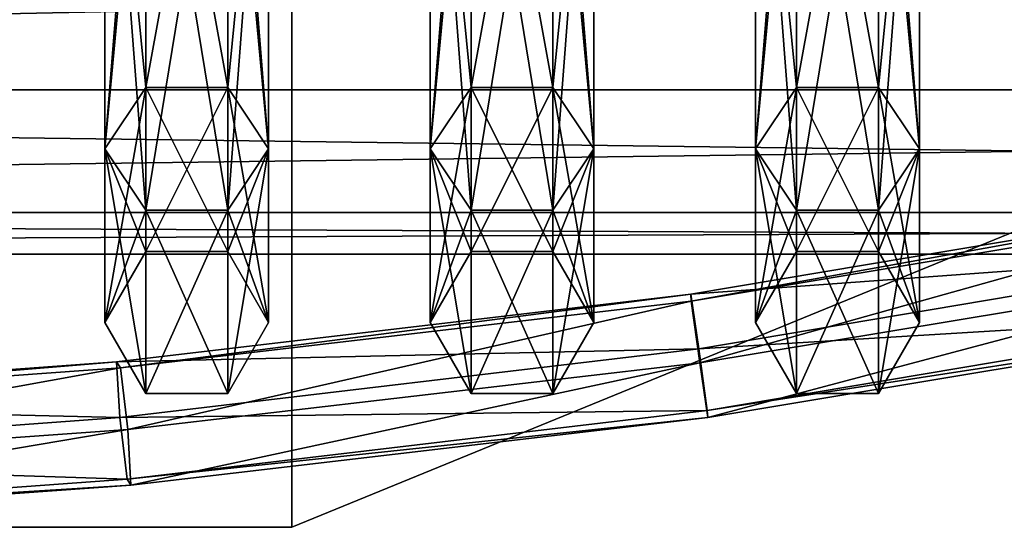
# Model space of a CAD drawing. Units: metres. Extents: x -0.5 to 23, y -1.1 to 1.7.
# Drawn here: x 18.8 to 19.5, y -1.1 to -0.7 of the extents above; entities that cross this region are included whole.
import ezdxf

# ---------------------------------------------------------------- set-up
doc = ezdxf.new("R2010")
doc.units = ezdxf.units.M

msp = doc.modelspace()

# ---------------------------------------------------------------- linework, layer by layer
for points in [[(19, -1.1, 0.6), (14.3, -1.1, 0.6), (19, -0.2, 1.3)], [(14.3, -1.1, 0.6), (14.3, -0.2, 1.3), (19, -0.2, 1.3)], [(19, -0.2, -1.3), (14.3, -1.1, -0.6), (19, -1.1, -0.6)], [(19, -0.2, -1.3), (14.3, -0.2, -1.3), (14.3, -1.1, -0.6)], [(21.2, -0.2, 1.3), (19, -1.1, 0.6), (19, -0.2, 1.3)], [(19, -0.2, -1.3), (19, -1.1, -0.6), (21.2, -0.2, -1.3)], [(21.2, -0.2, -1.3), (19, -1.1, -0.6), (19, -1.1, 0.6)], [(19, -1.1, 0.6), (21.2, -0.2, 1.3), (21.2, -0.2, -1.3)], [(18.8631, -0.475, -0.7773), (18.8931, -0.7777, -1.151), (18.8931, -0.449, -0.8223)], [(18.8631, -0.8227, -2.075), (18.8931, -0.449, -2.3777), (18.8931, -0.7777, -2.049)], [(18.8631, -0.8227, -2.075), (18.8631, -0.475, -2.4227), (18.8931, -0.449, -2.3777)], [(18.8631, -0.475, 2.4227), (18.8931, -0.7777, 2.049), (18.8931, -0.449, 2.3777)], [(18.8631, -0.8227, 1.125), (18.8931, -0.449, 0.8223), (18.8931, -0.7777, 1.151)], [(18.8631, -0.8227, 1.125), (18.8631, -0.475, 0.7773), (18.8931, -0.449, 0.8223)], [(18.8931, -0.449, -0.8223), (18.9531, -0.7777, -1.151), (18.9531, -0.449, -0.8223)], [(18.8931, -0.449, -0.8223), (18.8931, -0.7777, -1.151), (18.9531, -0.7777, -1.151)], [(18.8931, -0.7777, -2.049), (18.9531, -0.449, -2.3777), (18.9531, -0.7777, -2.049)], [(18.8931, -0.7777, -2.049), (18.8931, -0.449, -2.3777), (18.9531, -0.449, -2.3777)], [(18.8931, -0.449, 2.3777), (18.9531, -0.7777, 2.049), (18.9531, -0.449, 2.3777)], [(18.8931, -0.449, 2.3777), (18.8931, -0.7777, 2.049), (18.9531, -0.7777, 2.049)], [(18.8931, -0.7777, 1.151), (18.9531, -0.449, 0.8223), (18.9531, -0.7777, 1.151)], [(18.8931, -0.7777, 1.151), (18.8931, -0.449, 0.8223), (18.9531, -0.449, 0.8223)], [(18.9531, -0.449, -0.8223), (18.9831, -0.8227, -1.125), (18.9831, -0.475, -0.7773)], [(18.9531, -0.449, -0.8223), (18.9531, -0.7777, -1.151), (18.9831, -0.8227, -1.125)], [(18.9531, -0.7777, -2.049), (18.9531, -0.449, -2.3777), (18.9831, -0.475, -2.4227)], [(18.9531, -0.449, 2.3777), (18.9831, -0.8227, 2.075), (18.9831, -0.475, 2.4227)], [(18.9531, -0.449, 2.3777), (18.9531, -0.7777, 2.049), (18.9831, -0.8227, 2.075)], [(18.9531, -0.7777, 1.151), (18.9531, -0.449, 0.8223), (18.9831, -0.475, 0.7773)], [(19.1015, -0.475, -0.7773), (19.1315, -0.7777, -1.151), (19.1315, -0.449, -0.8223)], [(19.1015, -0.8227, -2.075), (19.1315, -0.449, -2.3777), (19.1315, -0.7777, -2.049)], [(19.1015, -0.8227, -2.075), (19.1015, -0.475, -2.4227), (19.1315, -0.449, -2.3777)], [(19.1015, -0.475, 2.4227), (19.1315, -0.7777, 2.049), (19.1315, -0.449, 2.3777)], [(19.1015, -0.8227, 1.125), (19.1315, -0.449, 0.8223), (19.1315, -0.7777, 1.151)], [(19.1015, -0.8227, 1.125), (19.1015, -0.475, 0.7773), (19.1315, -0.449, 0.8223)], [(19.1315, -0.449, -0.8223), (19.1915, -0.7777, -1.151), (19.1915, -0.449, -0.8223)], [(19.1315, -0.449, -0.8223), (19.1315, -0.7777, -1.151), (19.1915, -0.7777, -1.151)], [(19.1315, -0.7777, -2.049), (19.1915, -0.449, -2.3777), (19.1915, -0.7777, -2.049)], [(19.1315, -0.7777, -2.049), (19.1315, -0.449, -2.3777), (19.1915, -0.449, -2.3777)], [(19.1315, -0.449, 2.3777), (19.1915, -0.7777, 2.049), (19.1915, -0.449, 2.3777)], [(19.1315, -0.449, 2.3777), (19.1315, -0.7777, 2.049), (19.1915, -0.7777, 2.049)], [(19.1315, -0.7777, 1.151), (19.1915, -0.449, 0.8223), (19.1915, -0.7777, 1.151)], [(19.1315, -0.7777, 1.151), (19.1315, -0.449, 0.8223), (19.1915, -0.449, 0.8223)], [(19.1915, -0.449, -0.8223), (19.2215, -0.8227, -1.125), (19.2215, -0.475, -0.7773)], [(19.1915, -0.449, -0.8223), (19.1915, -0.7777, -1.151), (19.2215, -0.8227, -1.125)], [(19.1915, -0.7777, -2.049), (19.1915, -0.449, -2.3777), (19.2215, -0.475, -2.4227)], [(19.1915, -0.449, 2.3777), (19.2215, -0.8227, 2.075), (19.2215, -0.475, 2.4227)], [(19.1915, -0.449, 2.3777), (19.1915, -0.7777, 2.049), (19.2215, -0.8227, 2.075)], [(19.1915, -0.7777, 1.151), (19.1915, -0.449, 0.8223), (19.2215, -0.475, 0.7773)], [(19.34, -0.475, -0.7773), (19.37, -0.7777, -1.151), (19.37, -0.449, -0.8223)], [(19.34, -0.8227, -2.075), (19.37, -0.449, -2.3777), (19.37, -0.7777, -2.049)], [(19.34, -0.8227, -2.075), (19.34, -0.475, -2.4227), (19.37, -0.449, -2.3777)], [(19.34, -0.475, 2.4227), (19.37, -0.7777, 2.049), (19.37, -0.449, 2.3777)], [(19.34, -0.8227, 1.125), (19.37, -0.449, 0.8223), (19.37, -0.7777, 1.151)], [(19.34, -0.8227, 1.125), (19.34, -0.475, 0.7773), (19.37, -0.449, 0.8223)], [(19.37, -0.449, -0.8223), (19.43, -0.7777, -1.151), (19.43, -0.449, -0.8223)], [(19.37, -0.449, -0.8223), (19.37, -0.7777, -1.151), (19.43, -0.7777, -1.151)], [(19.37, -0.7777, -2.049), (19.43, -0.449, -2.3777), (19.43, -0.7777, -2.049)], [(19.37, -0.7777, -2.049), (19.37, -0.449, -2.3777), (19.43, -0.449, -2.3777)], [(19.37, -0.449, 2.3777), (19.43, -0.7777, 2.049), (19.43, -0.449, 2.3777)], [(19.37, -0.449, 2.3777), (19.37, -0.7777, 2.049), (19.43, -0.7777, 2.049)], [(19.37, -0.7777, 1.151), (19.43, -0.449, 0.8223), (19.43, -0.7777, 1.151)], [(19.37, -0.7777, 1.151), (19.37, -0.449, 0.8223), (19.43, -0.449, 0.8223)], [(19.43, -0.449, -0.8223), (19.46, -0.8227, -1.125), (19.46, -0.475, -0.7773)], [(19.43, -0.449, -0.8223), (19.43, -0.7777, -1.151), (19.46, -0.8227, -1.125)], [(19.43, -0.7777, -2.049), (19.43, -0.449, -2.3777), (19.46, -0.475, -2.4227)], [(19.43, -0.449, 2.3777), (19.46, -0.8227, 2.075), (19.46, -0.475, 2.4227)], [(19.43, -0.449, 2.3777), (19.43, -0.7777, 2.049), (19.46, -0.8227, 2.075)], [(19.43, -0.7777, 1.151), (19.43, -0.449, 0.8223), (19.46, -0.475, 0.7773)], [(18.8931, -0.501, -0.7323), (18.8631, -0.8227, -1.125), (18.8631, -0.475, -0.7773)], [(18.8931, -0.8677, -2.101), (18.8631, -0.475, -2.4227), (18.8631, -0.8227, -2.075)], [(18.8931, -0.8677, -2.101), (18.8931, -0.501, -2.4677), (18.8631, -0.475, -2.4227)], [(18.8631, -0.475, -0.7773), (18.8631, -0.8227, -1.125), (18.8931, -0.7777, -1.151)], [(18.8931, -0.501, 2.4677), (18.8631, -0.8227, 2.075), (18.8631, -0.475, 2.4227)], [(18.8931, -0.8677, 1.099), (18.8631, -0.475, 0.7773), (18.8631, -0.8227, 1.125)], [(18.8931, -0.8677, 1.099), (18.8931, -0.501, 0.7323), (18.8631, -0.475, 0.7773)], [(18.8631, -0.475, 2.4227), (18.8631, -0.8227, 2.075), (18.8931, -0.7777, 2.049)], [(18.9831, -0.475, -0.7773), (18.9531, -0.8677, -1.099), (18.9531, -0.501, -0.7323)], [(18.9831, -0.475, -0.7773), (18.9831, -0.8227, -1.125), (18.9531, -0.8677, -1.099)], [(18.9831, -0.8227, -2.075), (18.9831, -0.475, -2.4227), (18.9531, -0.501, -2.4677)], [(18.9531, -0.7777, -2.049), (18.9831, -0.475, -2.4227), (18.9831, -0.8227, -2.075)], [(18.9831, -0.475, 2.4227), (18.9531, -0.8677, 2.101), (18.9531, -0.501, 2.4677)], [(18.9831, -0.475, 2.4227), (18.9831, -0.8227, 2.075), (18.9531, -0.8677, 2.101)], [(18.9831, -0.8227, 1.125), (18.9831, -0.475, 0.7773), (18.9531, -0.501, 0.7323)], [(18.9531, -0.7777, 1.151), (18.9831, -0.475, 0.7773), (18.9831, -0.8227, 1.125)], [(19.1315, -0.501, -0.7323), (19.1015, -0.8227, -1.125), (19.1015, -0.475, -0.7773)], [(19.1315, -0.8677, -2.101), (19.1015, -0.475, -2.4227), (19.1015, -0.8227, -2.075)], [(19.1315, -0.8677, -2.101), (19.1315, -0.501, -2.4677), (19.1015, -0.475, -2.4227)], [(19.1015, -0.475, -0.7773), (19.1015, -0.8227, -1.125), (19.1315, -0.7777, -1.151)], [(19.1315, -0.501, 2.4677), (19.1015, -0.8227, 2.075), (19.1015, -0.475, 2.4227)], [(19.1315, -0.8677, 1.099), (19.1015, -0.475, 0.7773), (19.1015, -0.8227, 1.125)], [(19.1315, -0.8677, 1.099), (19.1315, -0.501, 0.7323), (19.1015, -0.475, 0.7773)], [(19.1015, -0.475, 2.4227), (19.1015, -0.8227, 2.075), (19.1315, -0.7777, 2.049)], [(19.2215, -0.475, -0.7773), (19.1915, -0.8677, -1.099), (19.1915, -0.501, -0.7323)], [(19.2215, -0.475, -0.7773), (19.2215, -0.8227, -1.125), (19.1915, -0.8677, -1.099)], [(19.2215, -0.8227, -2.075), (19.2215, -0.475, -2.4227), (19.1915, -0.501, -2.4677)], [(19.1915, -0.7777, -2.049), (19.2215, -0.475, -2.4227), (19.2215, -0.8227, -2.075)], [(19.2215, -0.475, 2.4227), (19.1915, -0.8677, 2.101), (19.1915, -0.501, 2.4677)], [(19.2215, -0.475, 2.4227), (19.2215, -0.8227, 2.075), (19.1915, -0.8677, 2.101)], [(19.2215, -0.8227, 1.125), (19.2215, -0.475, 0.7773), (19.1915, -0.501, 0.7323)], [(19.1915, -0.7777, 1.151), (19.2215, -0.475, 0.7773), (19.2215, -0.8227, 1.125)], [(19.37, -0.501, -0.7323), (19.34, -0.8227, -1.125), (19.34, -0.475, -0.7773)], [(19.37, -0.8677, -2.101), (19.34, -0.475, -2.4227), (19.34, -0.8227, -2.075)], [(19.37, -0.8677, -2.101), (19.37, -0.501, -2.4677), (19.34, -0.475, -2.4227)], [(19.34, -0.475, -0.7773), (19.34, -0.8227, -1.125), (19.37, -0.7777, -1.151)], [(19.37, -0.501, 2.4677), (19.34, -0.8227, 2.075), (19.34, -0.475, 2.4227)], [(19.37, -0.8677, 1.099), (19.34, -0.475, 0.7773), (19.34, -0.8227, 1.125)], [(19.37, -0.8677, 1.099), (19.37, -0.501, 0.7323), (19.34, -0.475, 0.7773)], [(19.34, -0.475, 2.4227), (19.34, -0.8227, 2.075), (19.37, -0.7777, 2.049)], [(19.46, -0.475, -0.7773), (19.43, -0.8677, -1.099), (19.43, -0.501, -0.7323)], [(19.46, -0.475, -0.7773), (19.46, -0.8227, -1.125), (19.43, -0.8677, -1.099)], [(19.46, -0.8227, -2.075), (19.46, -0.475, -2.4227), (19.43, -0.501, -2.4677)], [(19.43, -0.7777, -2.049), (19.46, -0.475, -2.4227), (19.46, -0.8227, -2.075)], [(19.46, -0.475, 2.4227), (19.43, -0.8677, 2.101), (19.43, -0.501, 2.4677)], [(19.46, -0.475, 2.4227), (19.46, -0.8227, 2.075), (19.43, -0.8677, 2.101)], [(19.46, -0.8227, 1.125), (19.46, -0.475, 0.7773), (19.43, -0.501, 0.7323)], [(19.43, -0.7777, 1.151), (19.46, -0.475, 0.7773), (19.46, -0.8227, 1.125)], [(18.8931, -0.501, -0.7323), (18.8931, -0.8677, -1.099), (18.8631, -0.8227, -1.125)], [(18.8931, -0.501, 2.4677), (18.8931, -0.8677, 2.101), (18.8631, -0.8227, 2.075)], [(18.9531, -0.501, -0.7323), (18.8931, -0.8677, -1.099), (18.8931, -0.501, -0.7323)], [(18.9531, -0.501, -0.7323), (18.9531, -0.8677, -1.099), (18.8931, -0.8677, -1.099)], [(18.9531, -0.8677, -2.101), (18.8931, -0.501, -2.4677), (18.8931, -0.8677, -2.101)], [(18.9531, -0.8677, -2.101), (18.9531, -0.501, -2.4677), (18.8931, -0.501, -2.4677)], [(18.9531, -0.501, 2.4677), (18.8931, -0.8677, 2.101), (18.8931, -0.501, 2.4677)], [(18.9531, -0.501, 2.4677), (18.9531, -0.8677, 2.101), (18.8931, -0.8677, 2.101)], [(18.9531, -0.8677, 1.099), (18.8931, -0.501, 0.7323), (18.8931, -0.8677, 1.099)], [(18.9531, -0.8677, 1.099), (18.9531, -0.501, 0.7323), (18.8931, -0.501, 0.7323)], [(18.9831, -0.8227, -2.075), (18.9531, -0.501, -2.4677), (18.9531, -0.8677, -2.101)], [(18.9831, -0.8227, 1.125), (18.9531, -0.501, 0.7323), (18.9531, -0.8677, 1.099)], [(19.1315, -0.501, -0.7323), (19.1315, -0.8677, -1.099), (19.1015, -0.8227, -1.125)], [(19.1315, -0.501, 2.4677), (19.1315, -0.8677, 2.101), (19.1015, -0.8227, 2.075)], [(19.1915, -0.501, -0.7323), (19.1315, -0.8677, -1.099), (19.1315, -0.501, -0.7323)], [(19.1915, -0.501, -0.7323), (19.1915, -0.8677, -1.099), (19.1315, -0.8677, -1.099)], [(19.1915, -0.8677, -2.101), (19.1315, -0.501, -2.4677), (19.1315, -0.8677, -2.101)], [(19.1915, -0.8677, -2.101), (19.1915, -0.501, -2.4677), (19.1315, -0.501, -2.4677)], [(19.1915, -0.501, 2.4677), (19.1315, -0.8677, 2.101), (19.1315, -0.501, 2.4677)], [(19.1915, -0.501, 2.4677), (19.1915, -0.8677, 2.101), (19.1315, -0.8677, 2.101)], [(19.1915, -0.8677, 1.099), (19.1315, -0.501, 0.7323), (19.1315, -0.8677, 1.099)], [(19.1915, -0.8677, 1.099), (19.1915, -0.501, 0.7323), (19.1315, -0.501, 0.7323)], [(19.2215, -0.8227, -2.075), (19.1915, -0.501, -2.4677), (19.1915, -0.8677, -2.101)], [(19.2215, -0.8227, 1.125), (19.1915, -0.501, 0.7323), (19.1915, -0.8677, 1.099)], [(19.37, -0.501, -0.7323), (19.37, -0.8677, -1.099), (19.34, -0.8227, -1.125)], [(19.37, -0.501, 2.4677), (19.37, -0.8677, 2.101), (19.34, -0.8227, 2.075)], [(19.43, -0.501, -0.7323), (19.37, -0.8677, -1.099), (19.37, -0.501, -0.7323)], [(19.43, -0.501, -0.7323), (19.43, -0.8677, -1.099), (19.37, -0.8677, -1.099)], [(19.43, -0.8677, -2.101), (19.37, -0.501, -2.4677), (19.37, -0.8677, -2.101)], [(19.43, -0.8677, -2.101), (19.43, -0.501, -2.4677), (19.37, -0.501, -2.4677)], [(19.43, -0.501, 2.4677), (19.37, -0.8677, 2.101), (19.37, -0.501, 2.4677)], [(19.43, -0.501, 2.4677), (19.43, -0.8677, 2.101), (19.37, -0.8677, 2.101)], [(19.43, -0.8677, 1.099), (19.37, -0.501, 0.7323), (19.37, -0.8677, 1.099)], [(19.43, -0.8677, 1.099), (19.43, -0.501, 0.7323), (19.37, -0.501, 0.7323)], [(19.46, -0.8227, -2.075), (19.43, -0.501, -2.4677), (19.43, -0.8677, -2.101)], [(19.46, -0.8227, 1.125), (19.43, -0.501, 0.7323), (19.43, -0.8677, 1.099)], [(16.1, -0.6364, 2.2364), (23, -0.7794, 2.05), (23, -0.6364, 2.2364)], [(16.1, -0.6364, 2.2364), (16.1, -0.7794, 2.05), (23, -0.7794, 2.05)], [(16.1, -0.7794, 1.15), (23, -0.6364, 0.9636), (23, -0.7794, 1.15)], [(16.1, -0.7794, 1.15), (16.1, -0.6364, 0.9636), (23, -0.6364, 0.9636)], [(16.1, -0.6364, -0.9636), (23, -0.7794, -1.15), (23, -0.6364, -0.9636)], [(16.1, -0.6364, -0.9636), (16.1, -0.7794, -1.15), (23, -0.7794, -1.15)], [(16.1, -0.7794, -2.05), (23, -0.6364, -2.2364), (23, -0.7794, -2.05)], [(16.1, -0.7794, -2.05), (16.1, -0.6364, -2.2364), (23, -0.6364, -2.2364)], [(18.8631, -0.8227, -1.125), (18.8931, -0.898, -1.6), (18.8931, -0.7777, -1.151)], [(18.8631, -0.95, -1.6), (18.8931, -0.7777, -2.049), (18.8931, -0.898, -1.6)], [(18.8631, -0.95, -1.6), (18.8631, -0.8227, -2.075), (18.8931, -0.7777, -2.049)], [(18.8631, -0.8227, 2.075), (18.8931, -0.898, 1.6), (18.8931, -0.7777, 2.049)], [(18.8631, -0.95, 1.6), (18.8931, -0.7777, 1.151), (18.8931, -0.898, 1.6)], [(18.8631, -0.95, 1.6), (18.8631, -0.8227, 1.125), (18.8931, -0.7777, 1.151)], [(18.8931, -0.7777, -1.151), (18.9531, -0.898, -1.6), (18.9531, -0.7777, -1.151)], [(18.8931, -0.7777, -1.151), (18.8931, -0.898, -1.6), (18.9531, -0.898, -1.6)], [(18.8931, -0.898, -1.6), (18.9531, -0.7777, -2.049), (18.9531, -0.898, -1.6)], [(18.8931, -0.898, -1.6), (18.8931, -0.7777, -2.049), (18.9531, -0.7777, -2.049)], [(18.8931, -0.7777, 2.049), (18.9531, -0.898, 1.6), (18.9531, -0.7777, 2.049)], [(18.8931, -0.7777, 2.049), (18.8931, -0.898, 1.6), (18.9531, -0.898, 1.6)], [(18.8931, -0.898, 1.6), (18.9531, -0.7777, 1.151), (18.9531, -0.898, 1.6)], [(18.8931, -0.898, 1.6), (18.8931, -0.7777, 1.151), (18.9531, -0.7777, 1.151)], [(18.9531, -0.7777, -1.151), (18.9831, -0.95, -1.6), (18.9831, -0.8227, -1.125)], [(18.9531, -0.7777, -1.151), (18.9531, -0.898, -1.6), (18.9831, -0.95, -1.6)], [(18.9531, -0.898, -1.6), (18.9531, -0.7777, -2.049), (18.9831, -0.8227, -2.075)], [(18.9531, -0.7777, 2.049), (18.9831, -0.95, 1.6), (18.9831, -0.8227, 2.075)], [(18.9531, -0.7777, 2.049), (18.9531, -0.898, 1.6), (18.9831, -0.95, 1.6)], [(18.9531, -0.898, 1.6), (18.9531, -0.7777, 1.151), (18.9831, -0.8227, 1.125)], [(19.1015, -0.8227, -1.125), (19.1315, -0.898, -1.6), (19.1315, -0.7777, -1.151)], [(19.1015, -0.95, -1.6), (19.1315, -0.7777, -2.049), (19.1315, -0.898, -1.6)], [(19.1015, -0.95, -1.6), (19.1015, -0.8227, -2.075), (19.1315, -0.7777, -2.049)], [(19.1015, -0.8227, 2.075), (19.1315, -0.898, 1.6), (19.1315, -0.7777, 2.049)], [(19.1015, -0.95, 1.6), (19.1315, -0.7777, 1.151), (19.1315, -0.898, 1.6)], [(19.1015, -0.95, 1.6), (19.1015, -0.8227, 1.125), (19.1315, -0.7777, 1.151)], [(19.1315, -0.7777, -1.151), (19.1915, -0.898, -1.6), (19.1915, -0.7777, -1.151)], [(19.1315, -0.7777, -1.151), (19.1315, -0.898, -1.6), (19.1915, -0.898, -1.6)], [(19.1315, -0.898, -1.6), (19.1915, -0.7777, -2.049), (19.1915, -0.898, -1.6)], [(19.1315, -0.898, -1.6), (19.1315, -0.7777, -2.049), (19.1915, -0.7777, -2.049)], [(19.1315, -0.7777, 2.049), (19.1915, -0.898, 1.6), (19.1915, -0.7777, 2.049)], [(19.1315, -0.7777, 2.049), (19.1315, -0.898, 1.6), (19.1915, -0.898, 1.6)], [(19.1315, -0.898, 1.6), (19.1915, -0.7777, 1.151), (19.1915, -0.898, 1.6)], [(19.1315, -0.898, 1.6), (19.1315, -0.7777, 1.151), (19.1915, -0.7777, 1.151)], [(19.1915, -0.7777, -1.151), (19.2215, -0.95, -1.6), (19.2215, -0.8227, -1.125)], [(19.1915, -0.7777, -1.151), (19.1915, -0.898, -1.6), (19.2215, -0.95, -1.6)], [(19.1915, -0.898, -1.6), (19.1915, -0.7777, -2.049), (19.2215, -0.8227, -2.075)], [(19.1915, -0.7777, 2.049), (19.2215, -0.95, 1.6), (19.2215, -0.8227, 2.075)], [(19.1915, -0.7777, 2.049), (19.1915, -0.898, 1.6), (19.2215, -0.95, 1.6)], [(19.1915, -0.898, 1.6), (19.1915, -0.7777, 1.151), (19.2215, -0.8227, 1.125)], [(19.34, -0.8227, -1.125), (19.37, -0.898, -1.6), (19.37, -0.7777, -1.151)], [(19.34, -0.95, -1.6), (19.37, -0.7777, -2.049), (19.37, -0.898, -1.6)], [(19.34, -0.95, -1.6), (19.34, -0.8227, -2.075), (19.37, -0.7777, -2.049)], [(19.34, -0.8227, 2.075), (19.37, -0.898, 1.6), (19.37, -0.7777, 2.049)], [(19.34, -0.95, 1.6), (19.37, -0.7777, 1.151), (19.37, -0.898, 1.6)], [(19.34, -0.95, 1.6), (19.34, -0.8227, 1.125), (19.37, -0.7777, 1.151)], [(19.37, -0.7777, -1.151), (19.43, -0.898, -1.6), (19.43, -0.7777, -1.151)], [(19.37, -0.7777, -1.151), (19.37, -0.898, -1.6), (19.43, -0.898, -1.6)], [(19.37, -0.898, -1.6), (19.43, -0.7777, -2.049), (19.43, -0.898, -1.6)], [(19.37, -0.898, -1.6), (19.37, -0.7777, -2.049), (19.43, -0.7777, -2.049)], [(19.37, -0.7777, 2.049), (19.43, -0.898, 1.6), (19.43, -0.7777, 2.049)], [(19.37, -0.7777, 2.049), (19.37, -0.898, 1.6), (19.43, -0.898, 1.6)], [(19.37, -0.898, 1.6), (19.43, -0.7777, 1.151), (19.43, -0.898, 1.6)], [(19.37, -0.898, 1.6), (19.37, -0.7777, 1.151), (19.43, -0.7777, 1.151)], [(19.43, -0.7777, -1.151), (19.46, -0.95, -1.6), (19.46, -0.8227, -1.125)], [(19.43, -0.7777, -1.151), (19.43, -0.898, -1.6), (19.46, -0.95, -1.6)], [(19.43, -0.898, -1.6), (19.43, -0.7777, -2.049), (19.46, -0.8227, -2.075)], [(19.43, -0.7777, 2.049), (19.46, -0.95, 1.6), (19.46, -0.8227, 2.075)], [(19.43, -0.7777, 2.049), (19.43, -0.898, 1.6), (19.46, -0.95, 1.6)], [(19.43, -0.898, 1.6), (19.43, -0.7777, 1.151), (19.46, -0.8227, 1.125)], [(16.1, -0.7794, 2.05), (23, -0.8693, 1.8329), (23, -0.7794, 2.05)], [(16.1, -0.7794, 2.05), (16.1, -0.8693, 1.8329), (23, -0.8693, 1.8329)], [(16.1, -0.8693, 1.3671), (23, -0.7794, 1.15), (23, -0.8693, 1.3671)], [(16.1, -0.8693, 1.3671), (16.1, -0.7794, 1.15), (23, -0.7794, 1.15)], [(16.1, -0.7794, -1.15), (23, -0.8693, -1.3671), (23, -0.7794, -1.15)], [(16.1, -0.7794, -1.15), (16.1, -0.8693, -1.3671), (23, -0.8693, -1.3671)], [(16.1, -0.8693, -1.8329), (23, -0.7794, -2.05), (23, -0.8693, -1.8329)], [(16.1, -0.8693, -1.8329), (16.1, -0.7794, -2.05), (23, -0.7794, -2.05)], [(18.8931, -0.8677, -1.099), (18.8631, -0.95, -1.6), (18.8631, -0.8227, -1.125)], [(18.8931, -1.0019, -1.6), (18.8631, -0.8227, -2.075), (18.8631, -0.95, -1.6)], [(18.8931, -1.0019, -1.6), (18.8931, -0.8677, -2.101), (18.8631, -0.8227, -2.075)], [(18.8631, -0.8227, -1.125), (18.8631, -0.95, -1.6), (18.8931, -0.898, -1.6)], [(18.8931, -0.8677, 2.101), (18.8631, -0.95, 1.6), (18.8631, -0.8227, 2.075)], [(18.8931, -1.0019, 1.6), (18.8631, -0.8227, 1.125), (18.8631, -0.95, 1.6)], [(18.8931, -1.0019, 1.6), (18.8931, -0.8677, 1.099), (18.8631, -0.8227, 1.125)], [(18.8631, -0.8227, 2.075), (18.8631, -0.95, 1.6), (18.8931, -0.898, 1.6)], [(18.9831, -0.8227, -1.125), (18.9531, -1.0019, -1.6), (18.9531, -0.8677, -1.099)], [(18.9831, -0.8227, -1.125), (18.9831, -0.95, -1.6), (18.9531, -1.0019, -1.6)], [(18.9831, -0.95, -1.6), (18.9831, -0.8227, -2.075), (18.9531, -0.8677, -2.101)], [(18.9531, -0.898, -1.6), (18.9831, -0.8227, -2.075), (18.9831, -0.95, -1.6)], [(18.9831, -0.8227, 2.075), (18.9531, -1.0019, 1.6), (18.9531, -0.8677, 2.101)], [(18.9831, -0.8227, 2.075), (18.9831, -0.95, 1.6), (18.9531, -1.0019, 1.6)], [(18.9831, -0.95, 1.6), (18.9831, -0.8227, 1.125), (18.9531, -0.8677, 1.099)], [(18.9531, -0.898, 1.6), (18.9831, -0.8227, 1.125), (18.9831, -0.95, 1.6)], [(19.1315, -0.8677, -1.099), (19.1015, -0.95, -1.6), (19.1015, -0.8227, -1.125)], [(19.1315, -1.0019, -1.6), (19.1015, -0.8227, -2.075), (19.1015, -0.95, -1.6)], [(19.1315, -1.0019, -1.6), (19.1315, -0.8677, -2.101), (19.1015, -0.8227, -2.075)], [(19.1015, -0.8227, -1.125), (19.1015, -0.95, -1.6), (19.1315, -0.898, -1.6)], [(19.1315, -0.8677, 2.101), (19.1015, -0.95, 1.6), (19.1015, -0.8227, 2.075)], [(19.1315, -1.0019, 1.6), (19.1015, -0.8227, 1.125), (19.1015, -0.95, 1.6)], [(19.1315, -1.0019, 1.6), (19.1315, -0.8677, 1.099), (19.1015, -0.8227, 1.125)], [(19.1015, -0.8227, 2.075), (19.1015, -0.95, 1.6), (19.1315, -0.898, 1.6)], [(19.2215, -0.8227, -1.125), (19.1915, -1.0019, -1.6), (19.1915, -0.8677, -1.099)], [(19.2215, -0.8227, -1.125), (19.2215, -0.95, -1.6), (19.1915, -1.0019, -1.6)], [(19.2215, -0.95, -1.6), (19.2215, -0.8227, -2.075), (19.1915, -0.8677, -2.101)], [(19.1915, -0.898, -1.6), (19.2215, -0.8227, -2.075), (19.2215, -0.95, -1.6)], [(19.2215, -0.8227, 2.075), (19.1915, -1.0019, 1.6), (19.1915, -0.8677, 2.101)], [(19.2215, -0.8227, 2.075), (19.2215, -0.95, 1.6), (19.1915, -1.0019, 1.6)], [(19.2215, -0.95, 1.6), (19.2215, -0.8227, 1.125), (19.1915, -0.8677, 1.099)], [(19.1915, -0.898, 1.6), (19.2215, -0.8227, 1.125), (19.2215, -0.95, 1.6)], [(19.37, -0.8677, -1.099), (19.34, -0.95, -1.6), (19.34, -0.8227, -1.125)], [(19.37, -1.0019, -1.6), (19.34, -0.8227, -2.075), (19.34, -0.95, -1.6)], [(19.37, -1.0019, -1.6), (19.37, -0.8677, -2.101), (19.34, -0.8227, -2.075)], [(19.34, -0.8227, -1.125), (19.34, -0.95, -1.6), (19.37, -0.898, -1.6)], [(19.37, -0.8677, 2.101), (19.34, -0.95, 1.6), (19.34, -0.8227, 2.075)], [(19.37, -1.0019, 1.6), (19.34, -0.8227, 1.125), (19.34, -0.95, 1.6)], [(19.37, -1.0019, 1.6), (19.37, -0.8677, 1.099), (19.34, -0.8227, 1.125)], [(19.34, -0.8227, 2.075), (19.34, -0.95, 1.6), (19.37, -0.898, 1.6)], [(19.46, -0.8227, -1.125), (19.43, -1.0019, -1.6), (19.43, -0.8677, -1.099)], [(19.46, -0.8227, -1.125), (19.46, -0.95, -1.6), (19.43, -1.0019, -1.6)], [(19.46, -0.95, -1.6), (19.46, -0.8227, -2.075), (19.43, -0.8677, -2.101)], [(19.43, -0.898, -1.6), (19.46, -0.8227, -2.075), (19.46, -0.95, -1.6)], [(19.46, -0.8227, 2.075), (19.43, -1.0019, 1.6), (19.43, -0.8677, 2.101)], [(19.46, -0.8227, 2.075), (19.46, -0.95, 1.6), (19.43, -1.0019, 1.6)], [(19.46, -0.95, 1.6), (19.46, -0.8227, 1.125), (19.43, -0.8677, 1.099)], [(19.43, -0.898, 1.6), (19.46, -0.8227, 1.125), (19.46, -0.95, 1.6)], [(19.7115, -0.8589, -2.0199), (19.2924, -0.9292, -2.0375), (19.7214, -0.8979, -2.0495)], [(19.2928, -0.9343, -1.9878), (19.2924, -0.9292, -2.0375), (19.7115, -0.8589, -2.0199)], [(19.7115, -0.8589, -1.1801), (19.2924, -0.9292, -1.1625), (19.7214, -0.8979, -1.1505)], [(19.2928, -0.9343, -1.2122), (19.2924, -0.9292, -1.1625), (19.7115, -0.8589, -1.1801)], [(19.7115, -0.8589, 1.1801), (19.2924, -0.9292, 1.1625), (19.7214, -0.8979, 1.1505)], [(19.2928, -0.9343, 1.2122), (19.2924, -0.9292, 1.1625), (19.7115, -0.8589, 1.1801)], [(19.7115, -0.8589, 2.0199), (19.2924, -0.9292, 2.0375), (19.7214, -0.8979, 2.0495)], [(19.2928, -0.9343, 1.9878), (19.2924, -0.9292, 2.0375), (19.7115, -0.8589, 2.0199)], [(19.7089, -0.8651, -1.9703), (19.2928, -0.9343, -1.9878), (19.7115, -0.8589, -2.0199)], [(19.7089, -0.8651, -1.2296), (19.2928, -0.9343, -1.2122), (19.7115, -0.8589, -1.1801)], [(19.7089, -0.8651, 1.2296), (19.2928, -0.9343, 1.2122), (19.7115, -0.8589, 1.1801)], [(19.7089, -0.8651, 1.9704), (19.2928, -0.9343, 1.9878), (19.7115, -0.8589, 2.0199)], [(19.2991, -0.9796, -1.9674), (19.2928, -0.9343, -1.9878), (19.7089, -0.8651, -1.9703)], [(19.2991, -0.9796, -1.2326), (19.2928, -0.9343, -1.2122), (19.7089, -0.8651, -1.2296)], [(19.2991, -0.9796, 1.2326), (19.2928, -0.9343, 1.2122), (19.7089, -0.8651, 1.2296)], [(19.2991, -0.9796, 1.9674), (19.2928, -0.9343, 1.9878), (19.7089, -0.8651, 1.9704)], [(19.7161, -0.9104, -1.9504), (19.2991, -0.9796, -1.9674), (19.7089, -0.8651, -1.9703)], [(19.7161, -0.9104, -1.2495), (19.2991, -0.9796, -1.2326), (19.7089, -0.8651, -1.2296)], [(19.7161, -0.9104, 1.2495), (19.2991, -0.9796, 1.2326), (19.7089, -0.8651, 1.2296)], [(19.7161, -0.9104, 1.9505), (19.2991, -0.9796, 1.9674), (19.7089, -0.8651, 1.9704)], [(16.1, -0.8693, 1.8329), (23, -0.9, 1.6), (23, -0.8693, 1.8329)], [(16.1, -0.8693, 1.8329), (16.1, -0.9, 1.6), (23, -0.9, 1.6)], [(16.1, -0.9, 1.6), (23, -0.8693, 1.3671), (23, -0.9, 1.6)], [(16.1, -0.9, 1.6), (16.1, -0.8693, 1.3671), (23, -0.8693, 1.3671)], [(16.1, -0.8693, -1.3671), (23, -0.9, -1.6), (23, -0.8693, -1.3671)], [(16.1, -0.8693, -1.3671), (16.1, -0.9, -1.6), (23, -0.9, -1.6)], [(16.1, -0.9, -1.6), (23, -0.8693, -1.8329), (23, -0.9, -1.6)], [(16.1, -0.9, -1.6), (16.1, -0.8693, -1.8329), (23, -0.8693, -1.8329)], [(18.8931, -0.8677, -1.099), (18.8931, -1.0019, -1.6), (18.8631, -0.95, -1.6)], [(18.8931, -0.8677, 2.101), (18.8931, -1.0019, 1.6), (18.8631, -0.95, 1.6)], [(18.9531, -0.8677, -1.099), (18.8931, -1.0019, -1.6), (18.8931, -0.8677, -1.099)], [(18.9531, -0.8677, -1.099), (18.9531, -1.0019, -1.6), (18.8931, -1.0019, -1.6)], [(18.9531, -1.0019, -1.6), (18.8931, -0.8677, -2.101), (18.8931, -1.0019, -1.6)], [(18.9531, -1.0019, -1.6), (18.9531, -0.8677, -2.101), (18.8931, -0.8677, -2.101)], [(18.9531, -0.8677, 2.101), (18.8931, -1.0019, 1.6), (18.8931, -0.8677, 2.101)], [(18.9531, -0.8677, 2.101), (18.9531, -1.0019, 1.6), (18.8931, -1.0019, 1.6)], [(18.9531, -1.0019, 1.6), (18.8931, -0.8677, 1.099), (18.8931, -1.0019, 1.6)], [(18.9531, -1.0019, 1.6), (18.9531, -0.8677, 1.099), (18.8931, -0.8677, 1.099)], [(18.9831, -0.95, -1.6), (18.9531, -0.8677, -2.101), (18.9531, -1.0019, -1.6)], [(18.9831, -0.95, 1.6), (18.9531, -0.8677, 1.099), (18.9531, -1.0019, 1.6)], [(19.1315, -0.8677, -1.099), (19.1315, -1.0019, -1.6), (19.1015, -0.95, -1.6)], [(19.1315, -0.8677, 2.101), (19.1315, -1.0019, 1.6), (19.1015, -0.95, 1.6)], [(19.1915, -0.8677, -1.099), (19.1315, -1.0019, -1.6), (19.1315, -0.8677, -1.099)], [(19.1915, -0.8677, -1.099), (19.1915, -1.0019, -1.6), (19.1315, -1.0019, -1.6)], [(19.1915, -1.0019, -1.6), (19.1315, -0.8677, -2.101), (19.1315, -1.0019, -1.6)], [(19.1915, -1.0019, -1.6), (19.1915, -0.8677, -2.101), (19.1315, -0.8677, -2.101)], [(19.1915, -0.8677, 2.101), (19.1315, -1.0019, 1.6), (19.1315, -0.8677, 2.101)], [(19.1915, -0.8677, 2.101), (19.1915, -1.0019, 1.6), (19.1315, -1.0019, 1.6)], [(19.1915, -1.0019, 1.6), (19.1315, -0.8677, 1.099), (19.1315, -1.0019, 1.6)], [(19.1915, -1.0019, 1.6), (19.1915, -0.8677, 1.099), (19.1315, -0.8677, 1.099)], [(19.2215, -0.95, -1.6), (19.1915, -0.8677, -2.101), (19.1915, -1.0019, -1.6)], [(19.2215, -0.95, 1.6), (19.1915, -0.8677, 1.099), (19.1915, -1.0019, 1.6)], [(19.37, -0.8677, -1.099), (19.37, -1.0019, -1.6), (19.34, -0.95, -1.6)], [(19.37, -0.8677, 2.101), (19.37, -1.0019, 1.6), (19.34, -0.95, 1.6)], [(19.43, -0.8677, -1.099), (19.37, -1.0019, -1.6), (19.37, -0.8677, -1.099)], [(19.43, -0.8677, -1.099), (19.43, -1.0019, -1.6), (19.37, -1.0019, -1.6)], [(19.43, -1.0019, -1.6), (19.37, -0.8677, -2.101), (19.37, -1.0019, -1.6)], [(19.43, -1.0019, -1.6), (19.43, -0.8677, -2.101), (19.37, -0.8677, -2.101)], [(19.43, -0.8677, 2.101), (19.37, -1.0019, 1.6), (19.37, -0.8677, 2.101)], [(19.43, -0.8677, 2.101), (19.43, -1.0019, 1.6), (19.37, -1.0019, 1.6)], [(19.43, -1.0019, 1.6), (19.37, -0.8677, 1.099), (19.37, -1.0019, 1.6)], [(19.43, -1.0019, 1.6), (19.43, -0.8677, 1.099), (19.37, -0.8677, 1.099)], [(19.46, -0.95, -1.6), (19.43, -0.8677, -2.101), (19.43, -1.0019, -1.6)], [(19.46, -0.95, 1.6), (19.43, -0.8677, 1.099), (19.43, -1.0019, 1.6)], [(19.2924, -0.9292, -2.0375), (19.2983, -0.9692, -2.0668), (19.7214, -0.8979, -2.0495)], [(19.2924, -0.9292, -1.1625), (19.2983, -0.9692, -1.1331), (19.7214, -0.8979, -1.1505)], [(19.2924, -0.9292, 1.1625), (19.2983, -0.9692, 1.1331), (19.7214, -0.8979, 1.1505)], [(19.2924, -0.9292, 2.0375), (19.2983, -0.9692, 2.0669), (19.7214, -0.8979, 2.0495)], [(19.7214, -0.8979, -2.0495), (19.2983, -0.9692, -2.0668), (19.7286, -0.9432, -2.0296)], [(19.7214, -0.8979, -1.1505), (19.2983, -0.9692, -1.1331), (19.7286, -0.9432, -1.1703)], [(19.7214, -0.8979, 1.1505), (19.2983, -0.9692, 1.1331), (19.7286, -0.9432, 1.1704)], [(19.7214, -0.8979, 2.0495), (19.2983, -0.9692, 2.0669), (19.7286, -0.9432, 2.0296)], [(19.305, -1.0196, -1.9967), (19.2991, -0.9796, -1.9674), (19.7161, -0.9104, -1.9504)], [(19.305, -1.0196, -1.2032), (19.2991, -0.9796, -1.2326), (19.7161, -0.9104, -1.2495)], [(19.305, -1.0196, 1.2033), (19.2991, -0.9796, 1.2326), (19.7161, -0.9104, 1.2495)], [(19.305, -1.0196, 1.9967), (19.2991, -0.9796, 1.9674), (19.7161, -0.9104, 1.9505)], [(19.726, -0.9494, -1.9801), (19.305, -1.0196, -1.9967), (19.7161, -0.9104, -1.9504)], [(19.726, -0.9494, -1.2199), (19.305, -1.0196, -1.2032), (19.7161, -0.9104, -1.2495)], [(19.726, -0.9494, 1.2199), (19.305, -1.0196, 1.2033), (19.7161, -0.9104, 1.2495)], [(19.726, -0.9494, 1.9801), (19.305, -1.0196, 1.9967), (19.7161, -0.9104, 1.9505)], [(19.2924, -0.9292, -2.0375), (18.8716, -0.9788, -2.0285), (19.2983, -0.9692, -2.0668)], [(18.8745, -0.9832, -1.9788), (18.8716, -0.9788, -2.0285), (19.2924, -0.9292, -2.0375)], [(19.2924, -0.9292, -1.1625), (18.8716, -0.9788, -1.1715), (19.2983, -0.9692, -1.1331)], [(18.8745, -0.9832, -1.2212), (18.8716, -0.9788, -1.1715), (19.2924, -0.9292, -1.1625)], [(19.2924, -0.9292, 1.1625), (18.8716, -0.9788, 1.1715), (19.2983, -0.9692, 1.1331)], [(18.8745, -0.9832, 1.2212), (18.8716, -0.9788, 1.1715), (19.2924, -0.9292, 1.1625)], [(19.2924, -0.9292, 2.0375), (18.8716, -0.9788, 2.0285), (19.2983, -0.9692, 2.0669)], [(18.8745, -0.9832, 1.9788), (18.8716, -0.9788, 2.0285), (19.2924, -0.9292, 2.0375)], [(19.2928, -0.9343, -1.9878), (18.8745, -0.9832, -1.9788), (19.2924, -0.9292, -2.0375)], [(19.2928, -0.9343, -1.2122), (18.8745, -0.9832, -1.2212), (19.2924, -0.9292, -1.1625)], [(19.2928, -0.9343, 1.2122), (18.8745, -0.9832, 1.2212), (19.2924, -0.9292, 1.1625)], [(19.2928, -0.9343, 1.9878), (18.8745, -0.9832, 1.9788), (19.2924, -0.9292, 2.0375)], [(18.8798, -1.0283, -1.9579), (18.8745, -0.9832, -1.9788), (19.2928, -0.9343, -1.9878)], [(18.8798, -1.0283, -1.2421), (18.8745, -0.9832, -1.2212), (19.2928, -0.9343, -1.2122)], [(18.8798, -1.0283, 1.2421), (18.8745, -0.9832, 1.2212), (19.2928, -0.9343, 1.2122)], [(18.8798, -1.0283, 1.9579), (18.8745, -0.9832, 1.9788), (19.2928, -0.9343, 1.9878)], [(19.2991, -0.9796, -1.9674), (18.8798, -1.0283, -1.9579), (19.2928, -0.9343, -1.9878)], [(19.2991, -0.9796, -1.2326), (18.8798, -1.0283, -1.2421), (19.2928, -0.9343, -1.2122)], [(19.2991, -0.9796, 1.2326), (18.8798, -1.0283, 1.2421), (19.2928, -0.9343, 1.2122)], [(19.2991, -0.9796, 1.9674), (18.8798, -1.0283, 1.9579), (19.2928, -0.9343, 1.9878)], [(19.2983, -0.9692, -2.0668), (19.3046, -1.0144, -2.0465), (19.7286, -0.9432, -2.0296)], [(19.2983, -0.9692, -1.1331), (19.3046, -1.0144, -1.1535), (19.7286, -0.9432, -1.1703)], [(19.2983, -0.9692, 1.1331), (19.3046, -1.0144, 1.1535), (19.7286, -0.9432, 1.1704)], [(19.2983, -0.9692, 2.0669), (19.3046, -1.0144, 2.0465), (19.7286, -0.9432, 2.0296)], [(19.7286, -0.9432, -2.0296), (19.3046, -1.0144, -2.0465), (19.726, -0.9494, -1.9801)], [(19.7286, -0.9432, -1.1703), (19.3046, -1.0144, -1.1535), (19.726, -0.9494, -1.2199)], [(19.7286, -0.9432, 1.1704), (19.3046, -1.0144, 1.1535), (19.726, -0.9494, 1.2199)], [(19.7286, -0.9432, 2.0296), (19.3046, -1.0144, 2.0465), (19.726, -0.9494, 1.9801)], [(19.3046, -1.0144, -2.0465), (19.305, -1.0196, -1.9967), (19.726, -0.9494, -1.9801)], [(19.3046, -1.0144, -1.1535), (19.305, -1.0196, -1.2032), (19.726, -0.9494, -1.2199)], [(19.3046, -1.0144, 1.1535), (19.305, -1.0196, 1.2033), (19.726, -0.9494, 1.2199)], [(19.3046, -1.0144, 2.0465), (19.305, -1.0196, 1.9967), (19.726, -0.9494, 1.9801)], [(18.8716, -0.9788, -2.0285), (18.874, -1.0196, -2.0574), (19.2983, -0.9692, -2.0668)], [(18.8716, -0.9788, -1.1715), (18.874, -1.0196, -1.1426), (19.2983, -0.9692, -1.1331)], [(18.8716, -0.9788, 1.1715), (18.874, -1.0196, 1.1426), (19.2983, -0.9692, 1.1331)], [(18.8716, -0.9788, 2.0285), (18.874, -1.0196, 2.0574), (19.2983, -0.9692, 2.0669)], [(19.2983, -0.9692, -2.0668), (18.874, -1.0196, -2.0574), (19.3046, -1.0144, -2.0465)], [(19.2983, -0.9692, -1.1331), (18.874, -1.0196, -1.1426), (19.3046, -1.0144, -1.1535)], [(19.2983, -0.9692, 1.1331), (18.874, -1.0196, 1.1426), (19.3046, -1.0144, 1.1535)], [(19.2983, -0.9692, 2.0669), (18.874, -1.0196, 2.0574), (19.3046, -1.0144, 2.0465)], [(18.8716, -0.9788, -2.0285), (18.4494, -1.0096, -1.9987), (18.874, -1.0196, -2.0574)], [(18.4541, -1.0134, -1.9491), (18.4494, -1.0096, -1.9987), (18.8716, -0.9788, -2.0285)], [(18.8716, -0.9788, -1.1715), (18.4494, -1.0096, -1.2012), (18.874, -1.0196, -1.1426)], [(18.4541, -1.0134, -1.2509), (18.4494, -1.0096, -1.2012), (18.8716, -0.9788, -1.1715)], [(18.8716, -0.9788, 1.1715), (18.4494, -1.0096, 1.2013), (18.874, -1.0196, 1.1426)], [(18.4541, -1.0134, 1.2509), (18.4494, -1.0096, 1.2013), (18.8716, -0.9788, 1.1715)], [(18.8716, -0.9788, 2.0285), (18.4494, -1.0096, 1.9987), (18.874, -1.0196, 2.0574)], [(18.4541, -1.0134, 1.9491), (18.4494, -1.0096, 1.9987), (18.8716, -0.9788, 2.0285)], [(18.8745, -0.9832, -1.9788), (18.4541, -1.0134, -1.9491), (18.8716, -0.9788, -2.0285)], [(18.8745, -0.9832, -1.2212), (18.4541, -1.0134, -1.2509), (18.8716, -0.9788, -1.1715)], [(18.8745, -0.9832, 1.2212), (18.4541, -1.0134, 1.2509), (18.8716, -0.9788, 1.1715)], [(18.8745, -0.9832, 1.9788), (18.4541, -1.0134, 1.9491), (18.8716, -0.9788, 2.0285)], [(18.8822, -1.0691, -1.9868), (18.8798, -1.0283, -1.9579), (19.2991, -0.9796, -1.9674)], [(18.8822, -1.0691, -1.2132), (18.8798, -1.0283, -1.2421), (19.2991, -0.9796, -1.2326)], [(18.8822, -1.0691, 1.2132), (18.8798, -1.0283, 1.2421), (19.2991, -0.9796, 1.2326)], [(18.8822, -1.0691, 1.9868), (18.8798, -1.0283, 1.9579), (19.2991, -0.9796, 1.9674)], [(19.305, -1.0196, -1.9967), (18.8822, -1.0691, -1.9868), (19.2991, -0.9796, -1.9674)], [(19.305, -1.0196, -1.2032), (18.8822, -1.0691, -1.2132), (19.2991, -0.9796, -1.2326)], [(19.305, -1.0196, 1.2033), (18.8822, -1.0691, 1.2132), (19.2991, -0.9796, 1.2326)], [(19.305, -1.0196, 1.9967), (18.8822, -1.0691, 1.9868), (19.2991, -0.9796, 1.9674)], [(18.4584, -1.0584, -1.9278), (18.4541, -1.0134, -1.9491), (18.8745, -0.9832, -1.9788)], [(18.4584, -1.0584, -1.2722), (18.4541, -1.0134, -1.2509), (18.8745, -0.9832, -1.2212)], [(18.4584, -1.0584, 1.2722), (18.4541, -1.0134, 1.2509), (18.8745, -0.9832, 1.2212)], [(18.4584, -1.0584, 1.9278), (18.4541, -1.0134, 1.9491), (18.8745, -0.9832, 1.9788)], [(18.8798, -1.0283, -1.9579), (18.4584, -1.0584, -1.9278), (18.8745, -0.9832, -1.9788)], [(18.8798, -1.0283, -1.2421), (18.4584, -1.0584, -1.2722), (18.8745, -0.9832, -1.2212)], [(18.8798, -1.0283, 1.2421), (18.4584, -1.0584, 1.2722), (18.8745, -0.9832, 1.2212)], [(18.8798, -1.0283, 1.9579), (18.4584, -1.0584, 1.9278), (18.8745, -0.9832, 1.9788)], [(18.4494, -1.0096, -1.9987), (18.4489, -1.0508, -2.027), (18.874, -1.0196, -2.0574)], [(18.4494, -1.0096, -1.2012), (18.4489, -1.0508, -1.1729), (18.874, -1.0196, -1.1426)], [(18.4494, -1.0096, 1.2013), (18.4489, -1.0508, 1.173), (18.874, -1.0196, 1.1426)], [(18.4494, -1.0096, 1.9987), (18.4489, -1.0508, 2.027), (18.874, -1.0196, 2.0574)], [(18.874, -1.0196, -2.0574), (18.8793, -1.0647, -2.0365), (19.3046, -1.0144, -2.0465)], [(18.874, -1.0196, -1.1426), (18.8793, -1.0647, -1.1635), (19.3046, -1.0144, -1.1535)], [(18.874, -1.0196, 1.1426), (18.8793, -1.0647, 1.1635), (19.3046, -1.0144, 1.1535)], [(18.874, -1.0196, 2.0574), (18.8793, -1.0647, 2.0365), (19.3046, -1.0144, 2.0465)], [(19.3046, -1.0144, -2.0465), (18.8793, -1.0647, -2.0365), (19.305, -1.0196, -1.9967)], [(19.3046, -1.0144, -1.1535), (18.8793, -1.0647, -1.1635), (19.305, -1.0196, -1.2032)], [(19.3046, -1.0144, 1.1535), (18.8793, -1.0647, 1.1635), (19.305, -1.0196, 1.2033)], [(19.3046, -1.0144, 2.0465), (18.8793, -1.0647, 2.0365), (19.305, -1.0196, 1.9967)], [(18.874, -1.0196, -2.0574), (18.4489, -1.0508, -2.027), (18.8793, -1.0647, -2.0365)], [(18.874, -1.0196, -1.1426), (18.4489, -1.0508, -1.1729), (18.8793, -1.0647, -1.1635)], [(18.874, -1.0196, 1.1426), (18.4489, -1.0508, 1.173), (18.8793, -1.0647, 1.1635)], [(18.874, -1.0196, 2.0574), (18.4489, -1.0508, 2.027), (18.8793, -1.0647, 2.0365)], [(18.8793, -1.0647, -2.0365), (18.8822, -1.0691, -1.9868), (19.305, -1.0196, -1.9967)], [(18.8793, -1.0647, -1.1635), (18.8822, -1.0691, -1.2132), (19.305, -1.0196, -1.2032)], [(18.8793, -1.0647, 1.1635), (18.8822, -1.0691, 1.2132), (19.305, -1.0196, 1.2033)], [(18.8793, -1.0647, 2.0365), (18.8822, -1.0691, 1.9868), (19.305, -1.0196, 1.9967)], [(18.4579, -1.0996, -1.9561), (18.4584, -1.0584, -1.9278), (18.8798, -1.0283, -1.9579)], [(18.8822, -1.0691, -1.9868), (18.4579, -1.0996, -1.9561), (18.8798, -1.0283, -1.9579)], [(18.4579, -1.0996, -1.2439), (18.4584, -1.0584, -1.2722), (18.8798, -1.0283, -1.2421)], [(18.8822, -1.0691, -1.2132), (18.4579, -1.0996, -1.2439), (18.8798, -1.0283, -1.2421)], [(18.4579, -1.0996, 1.2439), (18.4584, -1.0584, 1.2722), (18.8798, -1.0283, 1.2421)], [(18.8822, -1.0691, 1.2132), (18.4579, -1.0996, 1.2439), (18.8798, -1.0283, 1.2421)], [(18.4579, -1.0996, 1.9561), (18.4584, -1.0584, 1.9278), (18.8798, -1.0283, 1.9579)], [(18.8822, -1.0691, 1.9868), (18.4579, -1.0996, 1.9561), (18.8798, -1.0283, 1.9579)], [(18.4489, -1.0508, -2.027), (18.4532, -1.0958, -2.0057), (18.8793, -1.0647, -2.0365)], [(18.4489, -1.0508, -1.1729), (18.4532, -1.0958, -1.1943), (18.8793, -1.0647, -1.1635)], [(18.4489, -1.0508, 1.173), (18.4532, -1.0958, 1.1943), (18.8793, -1.0647, 1.1635)], [(18.4489, -1.0508, 2.027), (18.4532, -1.0958, 2.0057), (18.8793, -1.0647, 2.0365)], [(18.8793, -1.0647, -2.0365), (18.4532, -1.0958, -2.0057), (18.8822, -1.0691, -1.9868)], [(18.8793, -1.0647, -1.1635), (18.4532, -1.0958, -1.1943), (18.8822, -1.0691, -1.2132)], [(18.8793, -1.0647, 1.1635), (18.4532, -1.0958, 1.1943), (18.8822, -1.0691, 1.2132)], [(18.8793, -1.0647, 2.0365), (18.4532, -1.0958, 2.0057), (18.8822, -1.0691, 1.9868)], [(18.4532, -1.0958, -2.0057), (18.4579, -1.0996, -1.9561), (18.8822, -1.0691, -1.9868)], [(18.4532, -1.0958, -1.1943), (18.4579, -1.0996, -1.2439), (18.8822, -1.0691, -1.2132)], [(18.4532, -1.0958, 1.1943), (18.4579, -1.0996, 1.2439), (18.8822, -1.0691, 1.2132)], [(18.4532, -1.0958, 2.0057), (18.4579, -1.0996, 1.9561), (18.8822, -1.0691, 1.9868)], [(14.3, -1.1, -0.6), (14.3, -1.1, 0.6), (19, -1.1, 0.6)], [(19, -1.1, 0.6), (19, -1.1, -0.6), (14.3, -1.1, -0.6)]]:
    msp.add_3dface(points)

doc.saveas('drawing.dxf')
